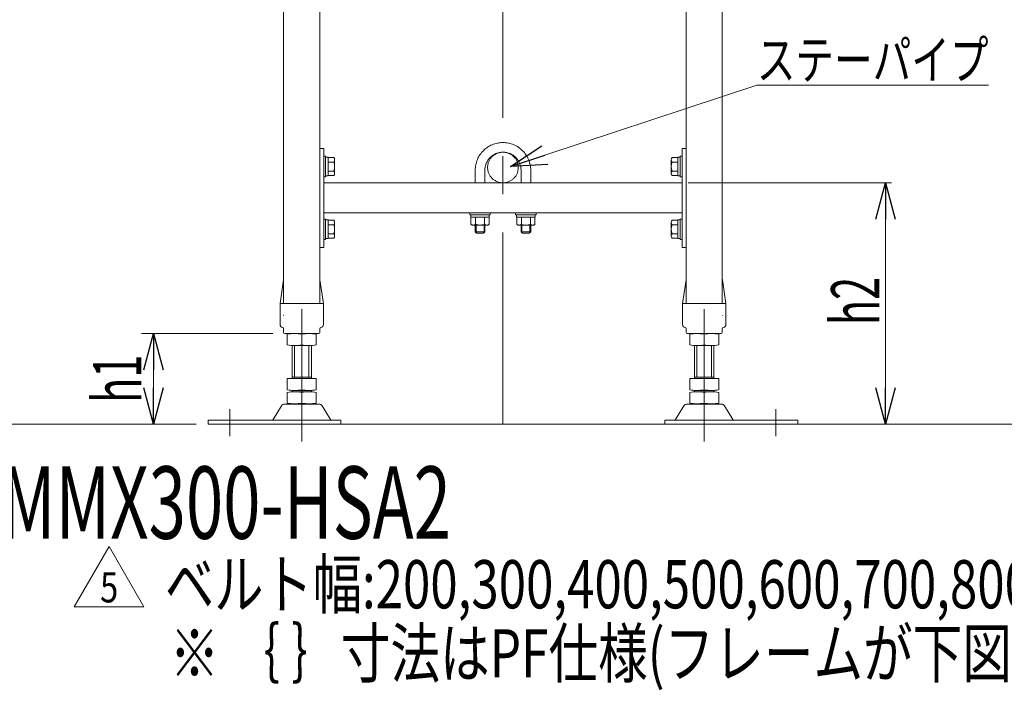
# Model space of a CAD drawing. Units: millimetres. Extents: x -1970 to 1970, y -1352 to 1351.
# Drawn here: x -451 to 365, y 182 to 738 of the extents above; entities that cross this region are included whole.
import ezdxf
from ezdxf.enums import TextEntityAlignment as Align

# ---------------------------------------------------------------- set-up
doc = ezdxf.new("R2010")
doc.units = ezdxf.units.MM
doc.header["$LTSCALE"] = 2.5
for name, pattern in [('CENTERX2', [101.6, 63.5, -12.7, 12.7, -12.7]), ('DASHED2', [9.525, 6.35, -3.175]), ('PHANTOM', [63.5, 31.75, -6.35, 6.35, -6.35, 6.35, -6.35])]:
    doc.linetypes.add(name, pattern=pattern)
doc.layers.add('2', color=7, linetype='Continuous')
doc.layers.add('3', color=7, linetype='Continuous')
doc.styles.add('dcStyle0', font='ＭＳ Ｐゴシック', dxfattribs={"width": 1.13})
doc.styles.add('dcStyle1', font='txt.shx', dxfattribs={"width": 1.2, "bigfont": 'bigfont'})
doc.dimstyles.new('dc_Rotated', dxfattribs={"dimtxt": 40, "dimasz": 30.00226, "dimexe": 10, "dimexo": 10, "dimgap": 10, "dimtad": 3, "dimdsep": 46, "dimtxsty": 'dcStyle0', "dimblk1": 'OPEN30', "dimblk2": 'OPEN30', "dimsah": 1, "dimcen": 0.09, "dimclrd": 2, "dimclre": 2, "dimclrt": 2, "dimadec": 0, "dimazin": 2, "dimtfac": 1, "dimtdec": 4, "dimtmove": 0, "dimatfit": 3, "dimfxl": 1, "dimarcsym": 1})
doc.dimstyles.new('dc_Rotated_F2', dxfattribs={"dimtxt": 40, "dimasz": 30.00226, "dimexe": 5, "dimexo": 10, "dimgap": 5, "dimtad": 3, "dimdsep": 46, "dimtxsty": 'dcStyle0', "dimblk1": 'OPEN30', "dimblk2": 'OPEN30', "dimsah": 1, "dimcen": 0.09, "dimse1": 1, "dimclrd": 2, "dimclre": 2, "dimclrt": 4, "dimadec": 0, "dimazin": 2, "dimtfac": 1, "dimtdec": 4, "dimtmove": 0, "dimatfit": 3, "dimfxl": 1, "dimarcsym": 1})

# ---------------------------------------------------------------- blocks, each defined once
blk = doc.blocks.new('_Open30')
at = {"color": 0, "linetype": 'ByBlock', "lineweight": -2}
for p, q in [((-1, 0.267949), (0, 0)), ((0, 0), (-1, -0.267949)), ((0, 0), (-1, 0))]:
    blk.add_line(p, q, dxfattribs=at)
blk = doc.blocks.new('*D8')
at = {"color": 2, "linetype": 'Continuous', "lineweight": 13}
for p, q in [((103.33, 602.39), (271.77, 602.39)), ((266.77, 402.39), (266.77, 602.39))]:
    blk.add_line(p, q, dxfattribs=at)
at = {"color": 2, "xscale": 30.00230533929425, "yscale": 30.00163160504256}
for p, rotation in [((266.77, 602.39), 90), ((266.77, 402.39), 270)]:
    blk.add_blockref('_Open30', p, dxfattribs=dict(at, rotation=rotation))
at = {"color": 4, "style": 'dcStyle0', "width": 0.6875}
blk.add_text('h2', height=40, rotation=90, dxfattribs=at).set_placement((261.77, 484.39), (261.77, 524.39), align=Align.FIT)
blk = doc.blocks.new('*D11')
at = {"color": 2, "linetype": 'Continuous', "lineweight": 13}
for p, q in [((-243.27, 1152.39), (-481.23, 1152.39)), ((-471.23, 402.39), (-471.23, 1152.39)), ((-304.57, 402.39), (-481.23, 402.39))]:
    blk.add_line(p, q, dxfattribs=at)
at = {"color": 2, "xscale": 30.00230533929425, "yscale": 30.00163160504256}
for p, rotation in [((-471.23, 1152.39), 90), ((-471.23, 402.39), 270)]:
    blk.add_blockref('_Open30', p, dxfattribs=dict(at, rotation=rotation))
at = {"color": 4, "style": 'dcStyle0', "width": 0.738457}
blk.add_text('機高±(50+a)', height=40, rotation=90, dxfattribs=at).set_placement((-481.23, 657.39), (-481.23, 897.39), align=Align.FIT)
blk = doc.blocks.new('*D23')
at = {"color": 2, "linetype": 'Continuous', "lineweight": 13}
for p, q in [((-241.07, 477.39), (-350, 477.39)), ((-340, 402.39), (-340, 477.39)), ((-304.57, 402.39), (-350, 402.39))]:
    blk.add_line(p, q, dxfattribs=at)
at = {"color": 2, "xscale": 30.00230533929425, "yscale": 30.00163160504256}
for p, rotation in [((-340, 477.39), 90), ((-340, 402.39), 270)]:
    blk.add_blockref('_Open30', p, dxfattribs=dict(at, rotation=rotation))
at = {"color": 4, "style": 'dcStyle0', "width": 0.6875}
blk.add_text('h1', height=40, rotation=90, dxfattribs=at).set_placement((-350, 419.89), (-350, 459.89), align=Align.FIT)
blk = doc.blocks.new('DC_GROUP_W_M_LEG_110_5_33')
at = {"layer": '2', "color": 2, "linetype": 'Continuous', "lineweight": 13}
for p, q in [((-405.56, 250.7), (-376.69, 300.7)), ((-376.69, 300.7), (-347.82, 250.7)), ((-347.82, 250.7), (-405.56, 250.7))]:
    blk.add_line(p, q, dxfattribs=at)
at = {"layer": '2', "color": 2, "style": 'dcStyle1', "width": 0.741176}
blk.add_text('5', height=25, dxfattribs=at).set_placement((-384.19, 254.45), (-369.19, 254.45), align=Align.FIT)
blk = doc.blocks.new('DC_GROUP_W_M_LEG_110_5_32')
at = {"layer": '2', "linetype": 'Continuous'}
blk.add_blockref('DC_GROUP_W_M_LEG_110_5_33', (0, 0), dxfattribs=at)
blk = doc.blocks.new('DC_GROUP_W_M_LEG_110_5_38')
at = {"color": 2, "style": 'dcStyle0', "width": 0.796556}
blk.add_text('ベルト幅:200,300,400,500,600,700,800,900,1000', height=40, dxfattribs=at).set_placement((-330.47, 249.51), (569.53, 249.51), align=Align.FIT)
blk = doc.blocks.new('DC_GROUP_W_M_LEG_110_5_78')
at = {"color": 2, "linetype": 'Continuous', "lineweight": 13}
for p, q in [((-44.02, 615.95), (160.2, 683.4)), ((160.2, 683.4), (352.2, 683.4))]:
    blk.add_line(p, q, dxfattribs=at)
at = {"color": 2, "xscale": 30.00230533929425, "yscale": 30.00163160504256, "rotation": 198.2779744772842}
blk.add_blockref('_Open30', (-44.02, 615.95), dxfattribs=at)
at = {"color": 2, "style": 'dcStyle0', "width": 0.755955}
blk.add_text('ステーパイプ', height=32, dxfattribs=at).set_placement((160.2, 688.4), (352.2, 688.4), align=Align.FIT)
blk = doc.blocks.new('DC_GROUP_W_M_LEG_110_5_81')
at = {"color": 140, "linetype": 'Continuous', "lineweight": 13}
for p, q in [((-198.87, 624.39), (-198.87, 607.39)), ((-198.87, 624.39), (-197.27, 624.39)), ((-197.27, 624.39), (-197.27, 607.39)), ((-197.27, 623.59), (-195.27, 623.59)), ((-195.27, 623.59), (-195.27, 608.19)), ((-195.27, 623.39), (-190.5, 623.39)), ((-189.77, 621.52), (-189.77, 610.26)), ((-195.27, 619.64), (-190.5, 619.64)), ((-195.27, 612.13), (-190.5, 612.13)), ((-198.87, 607.39), (-197.27, 607.39)), ((-197.27, 608.19), (-195.27, 608.19)), ((-195.27, 608.38), (-190.5, 608.38))]:
    blk.add_line(p, q, dxfattribs=at)
for centre, radius, start, end in [((-192.56, 621.52), 2.79, 317.7545, 42.2455), ((-199.85, 615.89), 10.08, 338.13455, 21.86545), ((-192.56, 610.26), 2.79, 317.7545, 42.2455)]:
    blk.add_arc(centre, radius, start, end, dxfattribs=at)
blk = doc.blocks.new('DC_GROUP_W_M_LEG_110_5_82')
at = {"color": 140, "linetype": 'Continuous', "lineweight": 13}
for p, q in [((-198.87, 572.39), (-198.87, 555.39)), ((-198.87, 572.39), (-197.27, 572.39)), ((-197.27, 572.39), (-197.27, 555.39)), ((-197.27, 571.59), (-195.27, 571.59)), ((-195.27, 571.59), (-195.27, 556.19)), ((-195.27, 571.39), (-190.5, 571.39)), ((-195.27, 567.64), (-190.5, 567.64)), ((-189.77, 569.52), (-189.77, 558.26)), ((-198.87, 555.39), (-197.27, 555.39)), ((-197.27, 556.19), (-195.27, 556.19)), ((-195.27, 560.13), (-190.5, 560.13)), ((-195.27, 556.38), (-190.5, 556.38))]:
    blk.add_line(p, q, dxfattribs=at)
for centre, radius, start, end in [((-192.56, 569.52), 2.79, 317.7545, 42.2455), ((-199.85, 563.89), 10.08, 338.13455, 21.86545), ((-192.56, 558.26), 2.79, 317.7545, 42.2455)]:
    blk.add_arc(centre, radius, start, end, dxfattribs=at)
blk = doc.blocks.new('DC_GROUP_W_M_LEG_110_5_83')
at = {"color": 140, "linetype": 'Continuous', "lineweight": 13}
for p, q in [((89.23, 621.52), (89.23, 610.26)), ((94.73, 623.39), (89.95, 623.39)), ((96.73, 623.59), (94.73, 623.59)), ((94.73, 623.59), (94.73, 608.19)), ((98.33, 624.39), (96.73, 624.39)), ((96.73, 624.39), (96.73, 607.39)), ((98.33, 624.39), (98.33, 607.39)), ((94.73, 619.64), (89.95, 619.64)), ((94.73, 612.13), (89.95, 612.13)), ((94.73, 608.38), (89.95, 608.38)), ((96.73, 608.19), (94.73, 608.19)), ((98.33, 607.39), (96.73, 607.39))]:
    blk.add_line(p, q, dxfattribs=at)
for centre, radius, start, end in [((92.02, 621.52), 2.79, 137.7545, 222.2455), ((99.31, 615.89), 10.08, 158.13455, 201.86545), ((92.02, 610.26), 2.79, 137.7545, 222.2455)]:
    blk.add_arc(centre, radius, start, end, dxfattribs=at)
blk = doc.blocks.new('DC_GROUP_W_M_LEG_110_5_84')
at = {"color": 140, "linetype": 'Continuous', "lineweight": 13}
for p, q in [((94.73, 571.39), (89.95, 571.39)), ((96.73, 571.59), (94.73, 571.59)), ((94.73, 571.59), (94.73, 556.19)), ((98.33, 572.39), (96.73, 572.39)), ((96.73, 572.39), (96.73, 555.39)), ((98.33, 572.39), (98.33, 555.39)), ((89.23, 569.52), (89.23, 558.26)), ((94.73, 567.64), (89.95, 567.64)), ((94.73, 560.13), (89.95, 560.13)), ((94.73, 556.38), (89.95, 556.38)), ((96.73, 556.19), (94.73, 556.19)), ((98.33, 555.39), (96.73, 555.39))]:
    blk.add_line(p, q, dxfattribs=at)
for centre, radius, start, end in [((92.02, 569.52), 2.79, 137.7545, 222.2455), ((99.31, 563.89), 10.08, 158.13455, 201.86545), ((92.02, 558.26), 2.79, 137.7545, 222.2455)]:
    blk.add_arc(centre, radius, start, end, dxfattribs=at)
blk = doc.blocks.new('DC_GROUP_W_M_LEG_110_5_87')
at = {"layer": '3', "color": 140, "linetype": 'PHANTOM', "lineweight": 13}
blk.add_circle((-50.27, 615.09), 12.7, dxfattribs=at)
blk = doc.blocks.new('DC_GROUP_W_M_LEG_110_5_86')
at = {"layer": '3', "linetype": 'Continuous'}
blk.add_blockref('DC_GROUP_W_M_LEG_110_5_87', (0, 0), dxfattribs=at)
blk = doc.blocks.new('DC_GROUP_W_M_LEG_110_5_85')
at = {"layer": '3', "color": 140, "linetype": 'PHANTOM', "lineweight": 13}
for p, q in [((-73.27, 602.39), (-73.27, 612.79)), ((-65.27, 602.39), (-65.27, 612.79)), ((-35.27, 612.79), (-35.27, 602.39)), ((-27.27, 612.79), (-27.27, 602.39)), ((-77.77, 577.39), (-60.77, 577.39)), ((-77.77, 575.79), (-77.77, 577.39)), ((-60.77, 575.79), (-77.77, 575.79)), ((-76.97, 573.79), (-76.97, 575.79)), ((-76.97, 573.79), (-61.57, 573.79)), ((-76.78, 567.87), (-76.78, 573.79)), ((-73.02, 567.87), (-73.02, 573.79)), ((-65.52, 567.87), (-65.52, 573.79)), ((-61.77, 573.79), (-61.77, 567.87)), ((-61.57, 575.79), (-61.57, 573.79)), ((-60.77, 577.39), (-60.77, 575.79)), ((-39.77, 577.39), (-22.77, 577.39)), ((-39.77, 575.79), (-39.77, 577.39)), ((-22.77, 575.79), (-39.77, 575.79)), ((-38.97, 573.79), (-38.97, 575.79)), ((-38.97, 573.79), (-23.57, 573.79)), ((-38.78, 567.87), (-38.78, 573.79)), ((-35.02, 573.79), (-35.02, 567.87)), ((-27.52, 573.79), (-27.52, 567.87)), ((-23.77, 573.79), (-23.77, 567.87)), ((-23.57, 575.79), (-23.57, 573.79)), ((-22.77, 577.39), (-22.77, 575.79)), ((-63.64, 567.29), (-74.9, 567.29)), ((-73.27, 561.79), (-73.27, 567.29)), ((-72.59, 561.11), (-72.59, 567.29)), ((-65.95, 567.29), (-65.95, 561.11)), ((-65.27, 561.79), (-65.27, 567.29)), ((-25.64, 567.29), (-36.9, 567.29)), ((-35.27, 567.29), (-35.27, 561.79)), ((-34.59, 561.11), (-34.59, 567.29)), ((-27.95, 567.29), (-27.95, 561.11)), ((-27.27, 567.29), (-27.27, 561.79)), ((-72.07, 560.59), (-73.27, 561.79)), ((-65.27, 561.79), (-73.27, 561.79)), ((-66.47, 560.59), (-72.07, 560.59)), ((-65.27, 561.79), (-66.47, 560.59)), ((-27.27, 561.79), (-35.27, 561.79)), ((-34.07, 560.59), (-35.27, 561.79)), ((-28.47, 560.59), (-34.07, 560.59)), ((-27.27, 561.79), (-28.47, 560.59))]:
    blk.add_line(p, q, dxfattribs=at)
for centre, radius, start, end in [((-50.27, 612.79), 23, 0, 180), ((-50.27, 612.79), 15, 0, 180), ((-74.9, 570.61), 3.32, 235.61575, 304.38425), ((-69.27, 579.71), 12.42, 252.41205, 287.58795), ((-63.64, 570.61), 3.32, 235.61575, 304.38425), ((-36.9, 570.61), 3.32, 235.61575, 304.38425), ((-31.27, 579.71), 12.42, 252.41205, 287.58795), ((-25.64, 570.61), 3.32, 235.61575, 304.38425)]:
    blk.add_arc(centre, radius, start, end, dxfattribs=at)
blk = doc.blocks.new('DC_GROUP_W_M_LEG_110_5_80')
at = {"color": 7, "linetype": 'Continuous', "lineweight": 13}
for p, q in [((-202.07, 630.89), (-198.87, 630.89)), ((-198.87, 630.89), (-198.87, 548.89)), ((101.53, 630.89), (98.33, 630.89)), ((98.33, 630.89), (98.33, 548.89)), ((98.33, 602.39), (-198.87, 602.39)), ((-198.87, 577.39), (98.33, 577.39)), ((-198.87, 548.89), (-202.07, 548.89)), ((98.33, 548.89), (101.53, 548.89))]:
    blk.add_line(p, q, dxfattribs=at)
at = {"linetype": 'Continuous'}
for name in ['DC_GROUP_W_M_LEG_110_5_81', 'DC_GROUP_W_M_LEG_110_5_86', 'DC_GROUP_W_M_LEG_110_5_83', 'DC_GROUP_W_M_LEG_110_5_82', 'DC_GROUP_W_M_LEG_110_5_84']:
    blk.add_blockref(name, (0, 0), dxfattribs=at)
at = {"layer": '3', "linetype": 'Continuous'}
blk.add_blockref('DC_GROUP_W_M_LEG_110_5_85', (0, 0), dxfattribs=at)

msp = doc.modelspace()

# ---------------------------------------------------------------- linework, layer by layer
at = {"color": 3, "linetype": 'CENTERX2', "lineweight": 13}
for p, q in [((-50.271, 402.386), (-50.271, 1173.856)), ((-217.071, 497.582), (-217.071, 387.887)), ((116.529, 497.582), (116.529, 387.887)), ((-276.571, 414.702), (-276.571, 392.327)), ((176.029, 414.702), (176.029, 392.327))]:
    msp.add_line(p, q, dxfattribs=at)
at = {"color": 7, "linetype": 'Continuous', "lineweight": 13}
for p, q in [((-202.071, 938.386), (-202.071, 502.386)), ((101.529, 938.386), (101.529, 502.386)), ((-232.071, 749.386), (-232.071, 502.386)), ((131.529, 749.386), (131.529, 502.386)), ((-235.071, 502.386), (-232.135, 521.96)), ((-199.071, 502.386), (-202.007, 521.96)), ((98.529, 502.386), (101.465, 521.96)), ((134.529, 502.386), (131.593, 521.96)), ((-199.071, 502.386), (-235.071, 502.386)), ((-235.071, 502.386), (-235.071, 484.888)), ((-199.071, 502.386), (-199.071, 484.888)), ((98.529, 502.386), (134.529, 502.386)), ((98.529, 502.386), (98.529, 484.888)), ((134.529, 502.386), (134.529, 484.888)), ((-232.071, 478.386), (-232.071, 481.424)), ((-231.071, 477.386), (-203.071, 477.386)), ((-229.071, 476.886), (-229.071, 467.958)), ((-205.071, 476.886), (-205.071, 467.958)), ((-202.071, 478.386), (-202.071, 481.424)), ((101.529, 478.386), (101.529, 481.424)), ((130.529, 477.386), (102.529, 477.386)), ((104.529, 476.886), (104.529, 467.958)), ((128.529, 476.886), (128.529, 467.958)), ((131.529, 478.386), (131.529, 481.424)), ((-225.071, 440.186), (-225.071, 467.481)), ((-223.071, 467.422), (-211.071, 467.422)), ((-209.071, 467.422), (-209.071, 440.186)), ((108.529, 467.422), (108.529, 440.186)), ((122.529, 467.422), (110.529, 467.422)), ((124.529, 440.186), (124.529, 467.481)), ((-225.071, 441.186), (-209.071, 441.186)), ((124.529, 441.186), (108.529, 441.186)), ((-205.071, 440.186), (-229.071, 440.186)), ((-229.071, 440.186), (-229.071, 430.722)), ((-205.071, 440.186), (-205.071, 430.722)), ((104.529, 440.186), (128.529, 440.186)), ((104.529, 440.186), (104.529, 430.722)), ((128.529, 440.186), (128.529, 430.722)), ((-229.071, 428.65), (-229.071, 419.722)), ((-225.071, 430.186), (-225.071, 429.186)), ((-223.071, 430.186), (-211.071, 430.186)), ((-211.071, 429.186), (-223.071, 429.186)), ((-209.071, 430.186), (-209.071, 429.186)), ((-205.071, 428.65), (-205.071, 419.722)), ((104.529, 428.65), (104.529, 419.722)), ((108.529, 430.186), (108.529, 429.186)), ((122.529, 430.186), (110.529, 430.186)), ((110.529, 429.186), (122.529, 429.186)), ((124.529, 430.186), (124.529, 429.186)), ((128.529, 428.65), (128.529, 419.722)), ((-233.938, 417.391), (-240.782, 406.085)), ((-202.799, 418.886), (-231.342, 418.886)), ((-223.071, 419.186), (-211.071, 419.186)), ((-193.36, 406.085), (-200.204, 417.391)), ((92.818, 406.085), (99.662, 417.391)), ((102.258, 418.886), (130.801, 418.886)), ((122.529, 419.186), (110.529, 419.186)), ((133.396, 417.391), (140.24, 406.085)), ((-184.571, 405.586), (-294.571, 405.586)), ((-294.571, 405.586), (-294.571, 402.386)), ((-184.571, 402.386), (-184.571, 405.586)), ((84.029, 405.586), (194.029, 405.586)), ((84.029, 402.386), (84.029, 405.586)), ((194.029, 405.586), (194.029, 402.386))]:
    msp.add_line(p, q, dxfattribs=at)
at = {"color": 3, "linetype": 'Continuous', "lineweight": 13}
for p, q in [((-223.071, 441.186), (-223.071, 467.422)), ((-211.071, 467.422), (-211.071, 441.186)), ((110.529, 467.422), (110.529, 441.186)), ((122.529, 441.186), (122.529, 467.422)), ((-294.571, 402.386), (727.59, 402.386))]:
    msp.add_line(p, q, dxfattribs=at)
at = {"color": 7, "linetype": 'Continuous', "lineweight": 13}
for centre, radius, start, end in [((-231.64, 521.886), 0.5, 149.450169, 171.469234), ((-202.502, 521.886), 0.5, 8.530766, 30.549831), ((101.96, 521.886), 0.5, 149.450169, 171.469234), ((131.098, 521.886), 0.5, 8.530766, 30.549831), ((-232.571, 484.888), 2.5, 180, 261.786789), ((-233.071, 481.424), 1, 0, 81.786789), ((-201.071, 481.424), 1, 98.213211, 180), ((-201.571, 484.888), 2.5, 278.213211, 0), ((101.029, 484.888), 2.5, 180, 261.786789), ((100.529, 481.424), 1, 0, 81.786789), ((132.529, 481.424), 1, 98.213211, 180), ((132.029, 484.888), 2.5, 278.213211, 0), ((-231.071, 478.386), 1, 180, 270), ((-223.071, 443.566), 33.856, 79.792181, 100.207819), ((-211.071, 443.566), 33.856, 79.792181, 100.207819), ((-203.071, 478.386), 1, 270, 0), ((102.529, 478.386), 1, 180, 270), ((110.529, 443.566), 33.856, 79.792181, 100.207819), ((122.529, 443.566), 33.856, 79.792181, 100.207819), ((130.529, 478.386), 1, 270, 0), ((-223.071, 501.279), 33.856, 259.792181, 280.207819), ((-211.071, 501.279), 33.856, 259.792181, 280.207819), ((110.529, 501.279), 33.856, 259.792181, 280.207819), ((122.529, 501.279), 33.856, 259.792181, 280.207819), ((-223.071, 464.043), 33.856, 259.792181, 280.207819), ((-223.071, 395.33), 33.856, 79.792181, 100.207819), ((-211.071, 464.043), 33.856, 259.792181, 280.207819), ((-211.071, 395.33), 33.856, 79.792181, 100.207819), ((110.529, 464.043), 33.856, 259.792181, 280.207819), ((110.529, 395.33), 33.856, 79.792181, 100.207819), ((122.529, 464.043), 33.856, 259.792181, 280.207819), ((122.529, 395.33), 33.856, 79.792181, 100.207819), ((-231.342, 415.886), 3, 90, 149.898695), ((-223.071, 453.043), 33.856, 259.792181, 280.207819), ((-211.071, 453.043), 33.856, 259.792181, 280.207819), ((-202.799, 415.886), 3, 30.101305, 90), ((102.258, 415.886), 3, 90, 149.898695), ((110.529, 453.043), 33.856, 259.792181, 280.207819), ((122.529, 453.043), 33.856, 259.792181, 280.207819), ((130.801, 415.886), 3, 30.101305, 90), ((-241.647, 406.586), 1, 270, 329.898695), ((-192.495, 406.586), 1, 210.101305, 270), ((91.953, 406.586), 1, 270, 329.898695), ((141.105, 406.586), 1, 210.101305, 270)]:
    msp.add_arc(centre, radius, start, end, dxfattribs=at)
at = {"color": 4, "linetype": 'DASHED2', "lineweight": 13}
for centre, start, end in [((-232.121, 492.586), 180, 270), ((131.579, 492.586), 270, 0)]:
    msp.add_arc(centre, 0.2, start, end, dxfattribs=at)

# ---------------------------------------------------------------- block references
at = {"linetype": 'Continuous'}
for name in ['DC_GROUP_W_M_LEG_110_5_78', 'DC_GROUP_W_M_LEG_110_5_80', 'DC_GROUP_W_M_LEG_110_5_32', 'DC_GROUP_W_M_LEG_110_5_38']:
    msp.add_blockref(name, (0, 0), dxfattribs=at)

# ---------------------------------------------------------------- texts
at = {"color": 2, "style": 'dcStyle0'}
for s, height, width, p, p2 in [('MMX300-HSA2', 60, 0.661344, (-466.316, 307.234), (-93.416, 307.234)), ('※ ｛ ｝寸法はPF仕様(フレームが下図とは異なります)', 40, 0.772627, (-326.521, 192.234), (673.479, 192.234))]:
    msp.add_text(s, height=height, dxfattribs=dict(at, width=width)).set_placement(p, p2, align=Align.FIT)

# ---------------------------------------------------------------- dimensions: what is measured, and where the dimension line sits
at = {"linetype": 'Continuous', "lineweight": 13}
for base, p1, p2, text, dimstyle, override, picture, middle in [((-471.229, 1152.386), (-294.571, 402.386), (-233.271, 1152.386), '機高±(50+a)', 'dc_Rotated', {"dimtxt": 40, "dimasz": 30.00226, "dimexe": 10, "dimexo": 10, "dimgap": 10, "dimtad": 3, "dimtih": 0, "dimtoh": 0, "dimdec": 2, "dimlfac": 1, "dimzin": 8, "dimtxsty": 'dcStyle0', "dimblk1": 'Open30', "dimblk2": 'Open30', "dimsah": 1, "dimclrd": 2, "dimclre": 2, "dimclrt": 4, "dimazin": 2, "dimtofl": 1, "dimtolj": 0, "dimtzin": 8, "dimarcsym": 1}, '*D11', (-471.229, 777.386)), ((266.766, 602.386), (266.766, 402.386), (93.329, 602.386), 'h2', 'dc_Rotated_F2', {"dimtxt": 40, "dimasz": 30.00226, "dimexe": 5, "dimexo": 10, "dimgap": 5, "dimtad": 3, "dimtih": 0, "dimtoh": 0, "dimdec": 2, "dimlfac": 1, "dimzin": 8, "dimtxsty": 'dcStyle0', "dimblk1": 'Open30', "dimblk2": 'Open30', "dimsah": 1, "dimse1": 1, "dimclrd": 2, "dimclre": 2, "dimclrt": 4, "dimazin": 2, "dimtofl": 1, "dimtolj": 0, "dimtzin": 8, "dimarcsym": 1}, '*D8', (266.766, 504.386)), ((-340.004, 477.386), (-294.571, 402.386), (-231.071, 477.386), 'h1', 'dc_Rotated', {"dimtxt": 40, "dimasz": 30.00226, "dimexe": 10, "dimexo": 10, "dimgap": 10, "dimtad": 3, "dimtih": 0, "dimtoh": 0, "dimdec": 2, "dimlfac": 1, "dimzin": 8, "dimtxsty": 'dcStyle0', "dimblk1": 'Open30', "dimblk2": 'Open30', "dimsah": 1, "dimclrd": 2, "dimclre": 2, "dimclrt": 4, "dimazin": 2, "dimtofl": 1, "dimtolj": 0, "dimtzin": 8, "dimarcsym": 1}, '*D23', (-340.004, 439.886))]:
    dim = msp.add_linear_dim(base=base, p1=p1, p2=p2, angle=90, text=text, dimstyle=dimstyle, override=override, dxfattribs=at)
    dim.commit()
    dim.dimension.update_dxf_attribs({"geometry": picture, "text_midpoint": middle, "dimtype": 160})

doc.saveas('drawing.dxf')
